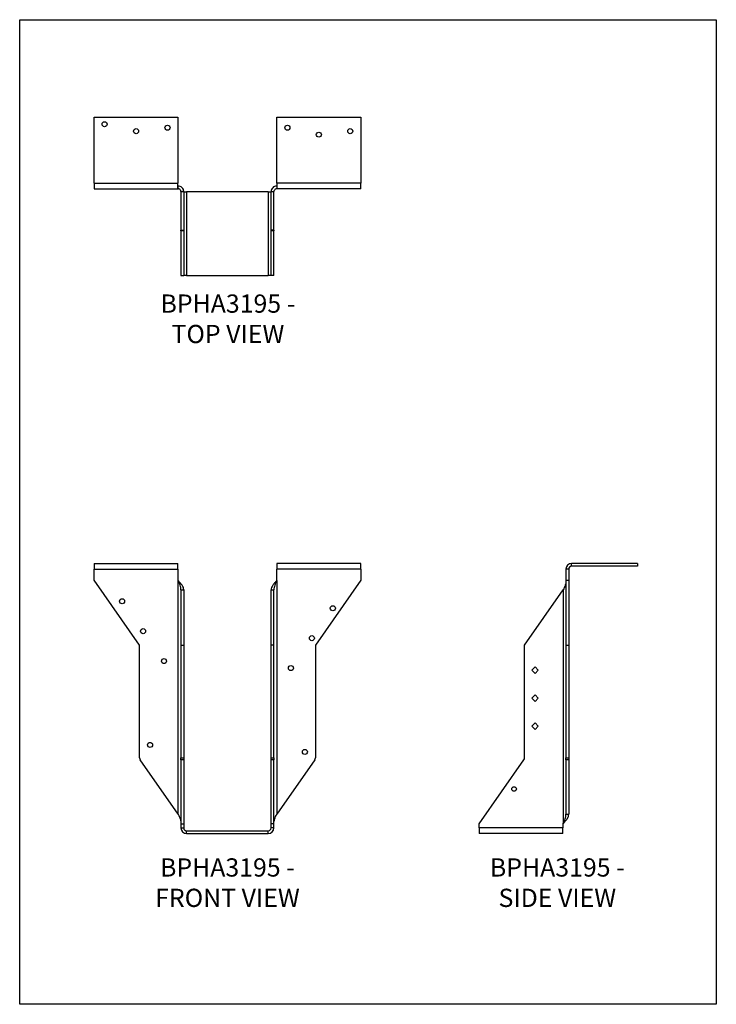
# Model space of a CAD drawing. Units: millimetres. Extents: x -1755 to -1125, y -780 to 111.
import ezdxf

# ---------------------------------------------------------------- set-up
doc = ezdxf.new("R2010")
doc.units = ezdxf.units.MM
doc.header["$MEASUREMENT"] = 0
doc.layers.get('0').update_dxf_attribs({"linetype": 'CONTINUOUS'})
doc.layers.get('Defpoints').update_dxf_attribs({"linetype": 'CONTINUOUS'})
doc.layers.add('OBJ', color=255, linetype='CONTINUOUS')
doc.styles.add('SLDTEXTSTYLE0', font='TXT', dxfattribs={"width": 0.605})

msp = doc.modelspace()

# ---------------------------------------------------------------- linework, layer by layer
at = {"color": 7, "linetype": 'Continuous', "lineweight": 25}
for p, q in [((-1687.95, 22.37), (-1612.1, 22.37)), ((-1687.95, -37.41), (-1687.95, 22.37)), ((-1612.1, 22.37), (-1612.1, -37.41)), ((-1522.62, -37.41), (-1522.62, 22.37)), ((-1522.62, 22.37), (-1446.78, 22.37)), ((-1446.78, 22.37), (-1446.78, -37.41)), ((-1687.95, -37.41), (-1612.1, -37.41)), ((-1687.95, -37.41), (-1687.95, -42.46)), ((-1687.95, -42.46), (-1612.1, -42.46)), ((-1612.1, -42.46), (-1612.1, -37.41)), ((-1612.1, -39.93), (-1611.92, -39.93)), ((-1612.1, -42.46), (-1611.92, -42.46)), ((-1611.92, -42.46), (-1611.92, -39.93)), ((-1522.8, -39.93), (-1522.8, -42.46)), ((-1522.8, -39.93), (-1522.62, -39.93)), ((-1522.8, -42.46), (-1522.62, -42.46)), ((-1446.78, -37.41), (-1522.62, -37.41)), ((-1522.62, -37.41), (-1522.62, -42.46)), ((-1446.78, -42.46), (-1522.62, -42.46)), ((-1446.78, -42.46), (-1446.78, -37.41)), ((-1609.39, -44.99), (-1606.87, -44.99)), ((-1609.39, -44.99), (-1609.39, -79.93)), ((-1606.87, -44.99), (-1606.87, -79.93)), ((-1606.87, -45.17), (-1604.34, -45.17)), ((-1604.34, -45.17), (-1604.34, -121.02)), ((-1530.39, -45.17), (-1604.34, -45.17)), ((-1530.39, -45.17), (-1530.39, -121.02)), ((-1530.39, -45.17), (-1527.86, -45.17)), ((-1527.86, -44.99), (-1525.33, -44.99)), ((-1527.86, -79.93), (-1527.86, -44.99)), ((-1525.33, -79.93), (-1525.33, -44.99)), ((-1609.39, -79.93), (-1606.87, -79.93)), ((-1609.39, -80.51), (-1609.39, -79.93)), ((-1606.87, -79.93), (-1606.87, -80.51)), ((-1525.33, -79.93), (-1527.86, -79.93)), ((-1527.86, -80.51), (-1527.86, -79.93)), ((-1525.33, -79.93), (-1525.33, -80.51)), ((-1606.87, -80.51), (-1609.39, -80.51)), ((-1609.39, -80.51), (-1609.39, -121.02)), ((-1606.87, -80.51), (-1606.87, -121.02)), ((-1525.33, -80.51), (-1527.86, -80.51)), ((-1527.86, -121.02), (-1527.86, -80.51)), ((-1525.33, -121.02), (-1525.33, -80.51)), ((-1609.39, -121.02), (-1606.87, -121.02)), ((-1604.34, -121.02), (-1606.87, -121.02)), ((-1604.34, -121.02), (-1530.39, -121.02)), ((-1527.86, -121.02), (-1530.39, -121.02)), ((-1525.33, -121.02), (-1527.86, -121.02)), ((-1687.95, -381.52), (-1687.95, -386.58)), ((-1687.95, -381.52), (-1612.1, -381.52)), ((-1612.1, -386.58), (-1612.1, -381.52)), ((-1446.78, -381.52), (-1522.62, -381.52)), ((-1522.62, -381.52), (-1522.62, -386.58)), ((-1446.78, -386.58), (-1446.78, -381.52)), ((-1256.14, -384.05), (-1256.14, -381.52)), ((-1196.36, -381.52), (-1256.14, -381.52)), ((-1196.36, -381.52), (-1196.36, -384.05)), ((-1687.95, -396.69), (-1687.95, -386.58)), ((-1687.95, -386.58), (-1612.1, -386.58)), ((-1612.1, -386.58), (-1612.1, -396.69)), ((-1522.62, -396.69), (-1522.62, -386.58)), ((-1446.78, -386.58), (-1522.62, -386.58)), ((-1446.78, -386.58), (-1446.78, -396.69)), ((-1258.67, -386.58), (-1261.19, -386.58)), ((-1261.19, -386.58), (-1261.19, -396.69)), ((-1258.67, -386.58), (-1258.67, -396.69)), ((-1196.36, -384.05), (-1256.14, -384.05)), ((-1646.87, -455.36), (-1687.95, -396.69)), ((-1612.1, -396.69), (-1611.92, -396.95)), ((-1611.92, -608.35), (-1611.92, -396.95)), ((-1522.8, -396.95), (-1522.62, -396.69)), ((-1522.8, -396.95), (-1522.8, -608.35)), ((-1446.78, -396.69), (-1487.86, -455.36)), ((-1261.19, -396.69), (-1258.67, -396.69)), ((-1261.19, -396.69), (-1261.19, -455.36)), ((-1258.67, -396.69), (-1258.67, -455.36)), ((-1609.39, -405.46), (-1606.87, -405.46)), ((-1609.39, -405.46), (-1609.39, -455.36)), ((-1606.87, -405.46), (-1606.87, -455.36)), ((-1527.86, -405.46), (-1525.33, -405.46)), ((-1527.86, -455.36), (-1527.86, -405.46)), ((-1525.33, -455.36), (-1525.33, -405.46)), ((-1298.67, -455.36), (-1263.72, -405.46)), ((-1263.72, -405.46), (-1263.72, -616.86)), ((-1646.87, -557.45), (-1646.87, -455.36)), ((-1609.39, -455.36), (-1606.87, -455.36)), ((-1609.39, -455.36), (-1609.39, -557.45)), ((-1606.87, -455.36), (-1606.87, -557.45)), ((-1525.33, -455.36), (-1527.86, -455.36)), ((-1527.86, -557.45), (-1527.86, -455.36)), ((-1525.33, -557.45), (-1525.33, -455.36)), ((-1487.86, -455.36), (-1487.86, -557.45)), ((-1298.67, -557.45), (-1298.67, -455.36)), ((-1261.19, -455.36), (-1258.67, -455.36)), ((-1261.19, -455.36), (-1261.19, -557.45)), ((-1258.67, -455.36), (-1258.67, -557.45)), ((-1292.12, -478.07), (-1289.19, -475.13)), ((-1289.19, -481), (-1292.12, -478.07)), ((-1289.19, -475.13), (-1286.25, -478.07)), ((-1286.25, -478.07), (-1289.19, -481)), ((-1292.12, -503.35), (-1289.19, -500.42)), ((-1289.19, -506.28), (-1292.12, -503.35)), ((-1289.19, -500.42), (-1286.25, -503.35)), ((-1286.25, -503.35), (-1289.19, -506.28)), ((-1292.12, -528.63), (-1289.19, -525.7)), ((-1289.19, -531.56), (-1292.12, -528.63)), ((-1289.19, -525.7), (-1286.25, -528.63)), ((-1286.25, -528.63), (-1289.19, -531.56)), ((-1611.92, -608.35), (-1646.3, -559.26)), ((-1609.39, -557.45), (-1606.87, -557.45)), ((-1609.39, -559.26), (-1609.39, -557.45)), ((-1606.87, -559.26), (-1609.39, -559.26)), ((-1609.39, -559.26), (-1609.39, -617.12)), ((-1606.87, -557.45), (-1606.87, -559.26)), ((-1606.87, -559.26), (-1606.87, -617.12)), ((-1527.86, -557.45), (-1525.33, -557.45)), ((-1527.86, -559.26), (-1527.86, -557.45)), ((-1525.33, -559.26), (-1527.86, -559.26)), ((-1527.86, -617.12), (-1527.86, -559.26)), ((-1525.33, -557.45), (-1525.33, -559.26)), ((-1525.33, -617.12), (-1525.33, -559.26)), ((-1488.43, -559.26), (-1522.8, -608.35)), ((-1339.75, -617.12), (-1299.24, -559.26)), ((-1261.19, -557.45), (-1258.67, -557.45)), ((-1261.19, -559.26), (-1261.19, -557.45)), ((-1258.67, -559.26), (-1261.19, -559.26)), ((-1261.19, -559.26), (-1261.19, -608.35)), ((-1258.67, -557.45), (-1258.67, -559.26)), ((-1258.67, -559.26), (-1258.67, -608.35)), ((-1261.19, -608.35), (-1258.67, -608.35)), ((-1609.39, -617.12), (-1606.87, -617.12)), ((-1609.39, -617.12), (-1609.39, -620.8)), ((-1609.39, -620.8), (-1606.87, -620.8)), ((-1606.87, -617.12), (-1606.87, -620.8)), ((-1604.34, -623.33), (-1530.39, -623.33)), ((-1604.34, -625.86), (-1604.34, -623.33)), ((-1530.39, -625.86), (-1530.39, -623.33)), ((-1527.86, -620.8), (-1527.86, -617.12)), ((-1525.33, -617.12), (-1527.86, -617.12)), ((-1525.33, -620.8), (-1527.86, -620.8)), ((-1525.33, -620.8), (-1525.33, -617.12)), ((-1339.75, -620.8), (-1339.75, -617.12)), ((-1263.9, -620.8), (-1339.75, -620.8)), ((-1339.75, -620.8), (-1339.75, -625.86)), ((-1263.72, -616.86), (-1263.9, -617.12)), ((-1263.9, -617.12), (-1263.9, -620.8)), ((-1263.9, -625.86), (-1263.9, -620.8)), ((-1604.34, -625.86), (-1530.39, -625.86)), ((-1263.9, -625.86), (-1339.75, -625.86))]:
    msp.add_line(p, q, dxfattribs=at)
for centre, radius in [((-1678.47, 16.05), 2.28), ((-1650.03, 9.73), 2.28), ((-1621.58, 12.89), 2.28), ((-1513.14, 12.89), 2.28), ((-1456.26, 9.73), 2.28), ((-1484.7, 6.57), 2.28), ((-1662.67, -415.65), 2.28), ((-1472.06, -421.97), 2.28), ((-1643.71, -442.73), 2.28), ((-1491.02, -449.05), 2.28), ((-1624.74, -469.81), 2.28), ((-1509.98, -476.13), 2.28), ((-1637.39, -545.66), 2.28), ((-1497.34, -551.98), 2.28), ((-1308.15, -585.51), 2.07)]:
    msp.add_circle(centre, radius, dxfattribs=at)
for centre, radius, start, end in [((-1256.14, -386.58), 5.06, 90, 180), ((-1256.14, -386.58), 2.53, 90, 180), ((-1643.71, -557.45), 3.16, 180, 215), ((-1491.02, -557.45), 3.16, 325, 0), ((-1301.83, -557.45), 3.16, 325, 0), ((-1604.34, -620.8), 5.06, 180, 270), ((-1604.34, -620.8), 2.53, 180, 270), ((-1530.39, -620.8), 5.06, 270, 0), ((-1530.39, -620.8), 2.53, 270, 0)]:
    msp.add_arc(centre, radius, start, end, dxfattribs=at)
for points in [[(-1606.87, -44.99), (-1606.87, -44.33), (-1607, -43.67), (-1607.5, -42.44), (-1607.88, -41.88), (-1608.81, -40.95), (-1609.38, -40.57), (-1610.6, -40.07), (-1611.26, -39.93), (-1611.92, -39.93)], [(-1609.39, -44.99), (-1609.39, -44.66), (-1609.46, -44.33), (-1609.71, -43.72), (-1609.9, -43.44), (-1610.37, -42.97), (-1610.65, -42.78), (-1611.26, -42.53), (-1611.59, -42.46), (-1611.92, -42.46)], [(-1522.8, -39.93), (-1523.47, -39.93), (-1524.13, -40.07), (-1525.35, -40.57), (-1525.91, -40.95), (-1526.85, -41.88), (-1527.22, -42.44), (-1527.73, -43.67), (-1527.86, -44.33), (-1527.86, -44.99)], [(-1522.8, -42.46), (-1523.13, -42.46), (-1523.46, -42.53), (-1524.08, -42.78), (-1524.36, -42.97), (-1524.82, -43.44), (-1525.01, -43.72), (-1525.27, -44.33), (-1525.33, -44.66), (-1525.33, -44.99)], [(-1609.39, -405.46), (-1609.39, -404.75), (-1609.46, -404.04), (-1609.71, -402.62), (-1609.9, -401.91), (-1610.37, -400.49), (-1610.65, -399.79), (-1611.26, -398.37), (-1611.59, -397.66), (-1611.92, -396.95)], [(-1606.87, -405.46), (-1606.87, -404.75), (-1607, -404.04), (-1607.5, -402.62), (-1607.88, -401.91), (-1608.81, -400.49), (-1609.38, -399.79), (-1610.6, -398.37), (-1611.26, -397.66), (-1611.92, -396.95)], [(-1522.8, -396.95), (-1523.47, -397.66), (-1524.13, -398.37), (-1525.35, -399.79), (-1525.91, -400.49), (-1526.85, -401.91), (-1527.22, -402.62), (-1527.73, -404.04), (-1527.86, -404.75), (-1527.86, -405.46)], [(-1522.8, -396.95), (-1523.13, -397.66), (-1523.46, -398.37), (-1524.08, -399.79), (-1524.36, -400.49), (-1524.82, -401.91), (-1525.01, -402.62), (-1525.27, -404.04), (-1525.33, -404.75), (-1525.33, -405.46)], [(-1261.19, -396.95), (-1261.19, -397.66), (-1261.26, -398.37), (-1261.51, -399.79), (-1261.7, -400.49), (-1262.17, -401.91), (-1262.45, -402.62), (-1263.06, -404.04), (-1263.39, -404.75), (-1263.72, -405.46)], [(-1611.92, -608.35), (-1611.59, -609.06), (-1611.26, -609.77), (-1610.65, -611.19), (-1610.37, -611.89), (-1609.9, -613.31), (-1609.71, -614.02), (-1609.46, -615.44), (-1609.39, -616.15), (-1609.39, -616.86)], [(-1525.33, -616.86), (-1525.33, -616.15), (-1525.27, -615.44), (-1525.01, -614.02), (-1524.82, -613.31), (-1524.36, -611.89), (-1524.08, -611.19), (-1523.46, -609.77), (-1523.13, -609.06), (-1522.8, -608.35)], [(-1263.72, -616.86), (-1263.06, -616.15), (-1262.4, -615.44), (-1261.18, -614.02), (-1260.61, -613.31), (-1259.68, -611.89), (-1259.3, -611.19), (-1258.8, -609.77), (-1258.67, -609.06), (-1258.67, -608.35)], [(-1263.72, -616.86), (-1263.39, -616.15), (-1263.06, -615.44), (-1262.45, -614.02), (-1262.17, -613.31), (-1261.7, -611.89), (-1261.51, -611.19), (-1261.26, -609.77), (-1261.19, -609.06), (-1261.19, -608.35)]]:
    msp.add_open_spline(points, degree=3, knots=[0, 0, 0, 0, 0.25, 0.25, 0.5, 0.5, 0.75, 0.75, 1, 1, 1, 1], dxfattribs=at)
at = {"layer": 'Defpoints'}
msp.add_lwpolyline([(-1755.24, 110.61), (-1125.24, 110.61), (-1125.24, -780.39), (-1755.24, -780.39)], close=True, dxfattribs=at)

# ---------------------------------------------------------------- texts
at = {"layer": 'OBJ', "color": 7, "char_height": 16.5, "attachment_point": 8, "style": 'SLDTEXTSTYLE0'}
for s, insert in [('{\\fArial|b0|i0|c0|p34;BPHA3195 - TOP VIEW}', (-1566.92, -182.06)), ('{\\fArial|b0|i0|c0|p34;BPHA3195 - FRONT VIEW}', (-1567.36, -692.3)), ('{\\fArial|b0|i0|c0|p34;BPHA3195 - SIDE VIEW}', (-1269.01, -692.3))]:
    msp.add_mtext(s, dxfattribs=dict(at, insert=insert))

doc.saveas('drawing.dxf')
